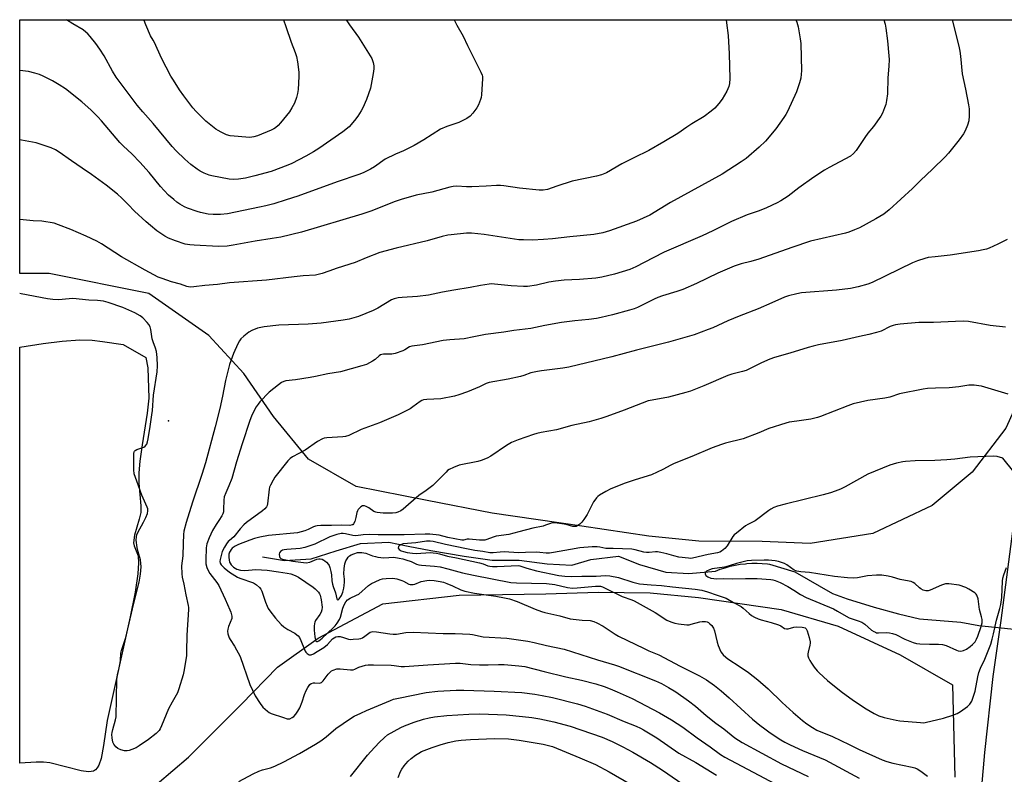
# Model space of a CAD drawing. Units: inches. Extents: x 1189770 to 1195770, y 545456 to 549457.
# Drawn here: x 1189770 to 1190186, y 549138 to 549457 of the extents above; entities that cross this region are included whole.
import ezdxf

# ---------------------------------------------------------------- set-up
doc = ezdxf.new("R2010")
doc.units = ezdxf.units.IN
doc.header["$MEASUREMENT"] = 0
for name, color, linetype in [('ELEV-Spot Elevation', 7, 'Continuous'), ('HYDRO-Hidden Single Line Stream', 5, 'Continuous'), ('HYDRO-Single Line Stream', 4, 'Continuous'), ('HYDRO-Water Body', 4, 'Continuous'), ('NTRL-Farm Land', 3, 'Continuous'), ('TRANS-Road', 130, 'Continuous'), ('Undefined', 1, 'Continuous')]:
    doc.layers.add(name, color=color, linetype=linetype)

msp = doc.modelspace()

# ---------------------------------------------------------------- linework, layer by layer
at = {"layer": 'ELEV-Spot Elevation'}
msp.add_point((1189832.93, 549287.24, 410.93), dxfattribs=at)
at = {"layer": 'HYDRO-Hidden Single Line Stream'}
msp.add_line((1190175.17, 549200.71), (1190203.52, 549197.71), dxfattribs=at)
at = {"layer": 'HYDRO-Single Line Stream'}
msp.add_lwpolyline([(1189872.59, 549229.73), (1189881.92, 549228.24), (1189893.23, 549228.93), (1189903.75, 549232.31), (1189914.03, 549235.37), (1189926.04, 549235.88), (1189934.21, 549234.19), (1189943.68, 549232.42), (1189957.84, 549230.06), (1189969.67, 549228.3), (1189981.04, 549228.3), (1189992.92, 549226.72), (1190003.27, 549226.16), (1190011.28, 549228.6), (1190023.06, 549230.08), (1190031.84, 549226.45), (1190043.03, 549223.2), (1190052.72, 549222.64), (1190063.94, 549223.7), (1190065.97, 549224.48), (1190068.04, 549225.16), (1190070.14, 549225.74), (1190072.27, 549226.21), (1190074.42, 549226.58), (1190076.58, 549226.84), (1190077.16, 549226.89), (1190079.33, 549227.02), (1190081.51, 549227.04), (1190083.69, 549226.96), (1190085.86, 549226.76), (1190086.78, 549226.65), (1190097.47, 549223.35), (1190113.34, 549214.31), (1190119.56, 549211.95), (1190131.03, 549208.42), (1190141.29, 549205.68), (1190150.11, 549203.58), (1190158.83, 549202.78), (1190167.56, 549202.07), (1190175.17, 549200.71)], dxfattribs=at)
at = {"layer": 'HYDRO-Water Body'}
msp.add_lwpolyline([(1189804.47, 549144.6), (1189803.46, 549141.72), (1189802.83, 549140.6), (1189802.12, 549139.77), (1189801.3, 549139.24), (1189800.31, 549139), (1189799.09, 549138.95), (1189796.13, 549139.32), (1189782.81, 549142.66), (1189780.09, 549142.92), (1189777.07, 549142.95), (1189770.1, 549142.55), (1189770.11, 549318.27), (1189779.99, 549319.82), (1189788.04, 549320.89), (1189795.46, 549321.44), (1189800.66, 549321.32), (1189805.06, 549320.79), (1189813.75, 549319.4), (1189823.31, 549313.93), (1189824.24, 549309.59), (1189824.57, 549296.74), (1189823.91, 549290.49), (1189821.84, 549277.12), (1189820.9, 549270.12), (1189820.47, 549265.2), (1189820.4, 549260.86), (1189821.22, 549251.28), (1189821.2, 549248.48), (1189820.57, 549245.63), (1189818.56, 549238.88), (1189818.2, 549235.73), (1189818.4, 549234.37), (1189820.12, 549230.15), (1189820.34, 549227.24), (1189819.98, 549222.62), (1189818.81, 549214.85), (1189816.8, 549204.46), (1189807.06, 549160.56), (1189805.55, 549149.98)], close=True, dxfattribs=at)
at = {"layer": 'NTRL-Farm Land'}
msp.add_lwpolyline([(1190201.39, 549363.85), (1190200.03, 549333), (1190195.32, 549303.44), (1190186.54, 549284.11), (1190172.37, 549265.54), (1190155.45, 549251.38), (1190130.44, 549239.59), (1190103.93, 549235.32), (1190083.7, 549236.21), (1190056.94, 549236.34), (1190035.83, 549238.44), (1190007.56, 549242.64), (1189969.64, 549248.25), (1189942.21, 549253.52), (1189912.27, 549259.48), (1189892.14, 549271), (1189877.27, 549288.98), (1189864.73, 549307.26), (1189849.96, 549323.29), (1189824.66, 549340.96), (1189782.6, 549349.52), (1189770.11, 549349.46), (1189770.12, 549456.71), (1190218.08, 549456.66)], close=True, dxfattribs=at)
msp.add_lwpolyline([(1189821.59, 549128.23), (1189841.42, 549145.15), (1189863.65, 549167.31), (1189879.03, 549183.14), (1189896.1, 549195.36), (1189923.5, 549209.94), (1189955.68, 549213.5), (1189992.37, 549214.06), (1190014.39, 549214.88), (1190036.38, 549214.55), (1190056.8, 549212.54), (1190091.65, 549207.48), (1190115.71, 549200.39), (1190141.91, 549188.38), (1190164, 549175.67), (1190165.07, 549136.62)], dxfattribs=at)
at = {"layer": 'TRANS-Road'}
msp.add_lwpolyline([(1190116.25, 548854.4), (1190119.53, 548856.57), (1190122.68, 548858.91), (1190125.71, 548861.41), (1190128.6, 548864.08), (1190131.33, 548866.9), (1190134.09, 548870.84), (1190136.64, 548874.92), (1190138.97, 548879.12), (1190141.08, 548883.44), (1190142.96, 548887.87), (1190144.61, 548892.38), (1190146.03, 548896.98), (1190160.97, 549000.9), (1190165.8, 549035.54), (1190170.15, 549066.82), (1190175.22, 549118.08), (1190177.76, 549147.02), (1190181.27, 549179.14), (1190184.57, 549202.87), (1190192.38, 549262.17)], dxfattribs=at)
at = {"layer": 'Undefined'}
for points, elevation in [([(1190068.43, 549456.68), (1190068.64, 549455.33), (1190069.29, 549449.99), (1190069.76, 549442.31), (1190069.94, 549431.79), (1190069.8, 549429.81), (1190069.55, 549428.43), (1190068.81, 549426.54), (1190066.77, 549423.1), (1190065.4, 549421.27), (1190063.71, 549419.35), (1190062.17, 549418.05), (1190059.18, 549415.78), (1190053.99, 549412.74), (1190051.88, 549411.34), (1190048.06, 549408.6), (1190042.15, 549405.03), (1190035.78, 549401.46), (1190029.48, 549398.39), (1190024.35, 549395.79), (1190017.92, 549392.03), (1190015.86, 549391.17), (1190013.69, 549390.55), (1190003.37, 549388.44), (1189996.99, 549386.39), (1189993, 549384.99), (1189991.19, 549384.65), (1189989.46, 549384.7), (1189981.21, 549385.55), (1189974.58, 549386.53), (1189973.14, 549386.66), (1189971.41, 549386.63), (1189967.09, 549386.3), (1189961.11, 549386.1), (1189958.79, 549386.13), (1189954.72, 549386.36), (1189953.13, 549386.27), (1189951.7, 549385.94), (1189944.19, 549383.83), (1189937.54, 549382.51), (1189931.26, 549380.8), (1189928.19, 549379.72), (1189918.86, 549376.01), (1189914.62, 549374.55), (1189889.18, 549366.98), (1189880.35, 549364.84), (1189876.7, 549364.19), (1189869.58, 549363.18), (1189860.3, 549361.38), (1189857.75, 549361.01), (1189854.11, 549360.94), (1189843.77, 549361.42), (1189841.99, 549361.55), (1189840.04, 549361.9), (1189835.89, 549363.21), (1189832.9, 549364.39), (1189831.4, 549365.25), (1189828.04, 549367.49), (1189825.29, 549369.7), (1189823.53, 549371.23), (1189818.65, 549375.87), (1189815.96, 549378.67), (1189813.29, 549381.29), (1189811.35, 549383.01), (1189806.58, 549386.73), (1189800.47, 549391.24), (1189796.49, 549394), (1189791.91, 549397.02), (1189786.74, 549400.8), (1189785.29, 549401.75), (1189783.45, 549402.56), (1189777.12, 549404.74), (1189770.81, 549405.87), (1189770.11, 549405.96)], 414), ([(1189953.59, 549456.69), (1189954.77, 549454.39), (1189957.34, 549449.74), (1189959.23, 549445.8), (1189964.83, 549434.58), (1189965.39, 549433.23), (1189965.5, 549432.67), (1189965.53, 549431.8), (1189965.1, 549425.01), (1189964.93, 549423.85), (1189964.69, 549422.99), (1189963.85, 549420.76), (1189963.2, 549419.44), (1189961.52, 549417.16), (1189960.39, 549415.92), (1189958.92, 549415), (1189955.54, 549413.28), (1189950.45, 549411.56), (1189947.79, 549410.39), (1189940.82, 549405.99), (1189936.74, 549403.58), (1189932.21, 549401.29), (1189928.8, 549399.91), (1189924.39, 549397.8), (1189919.99, 549394.54), (1189918.29, 549393.51), (1189915.15, 549392.02), (1189913.3, 549391.28), (1189904.11, 549388.22), (1189887.62, 549382.2), (1189882.67, 549380.52), (1189877.38, 549378.93), (1189874.12, 549378.08), (1189871.31, 549377.45), (1189857.89, 549374.72), (1189854.95, 549374.36), (1189851.77, 549374.4), (1189849.73, 549374.56), (1189846.5, 549375.17), (1189845.1, 549375.59), (1189840.97, 549377.07), (1189839.64, 549377.63), (1189837.67, 549378.75), (1189836.49, 549379.55), (1189835.14, 549380.66), (1189832.95, 549382.59), (1189831.16, 549384.5), (1189829.63, 549386.25), (1189824.78, 549392.13), (1189820.82, 549396.54), (1189817.64, 549399.83), (1189813.78, 549403.43), (1189812.42, 549404.79), (1189804.7, 549413.93), (1189803.08, 549415.71), (1189800.25, 549418.51), (1189796.4, 549421.97), (1189789.4, 549427.43), (1189786.8, 549429.12), (1189783.97, 549430.8), (1189780.04, 549432.88), (1189778.43, 549433.6), (1189776.46, 549434.16), (1189773.88, 549434.76), (1189770.12, 549435.3)], 416), ([(1189907.97, 549456.69), (1189909.38, 549454.54), (1189913.25, 549449.36), (1189918.8, 549440.28), (1189919.13, 549439.48), (1189919.35, 549438.62), (1189919.6, 549437.16), (1189919.69, 549435.98), (1189919.42, 549433.92), (1189918.19, 549427.77), (1189916.6, 549423), (1189915.02, 549419.47), (1189914.3, 549418.17), (1189912.89, 549415.92), (1189911.51, 549414.05), (1189909.22, 549411.5), (1189906.57, 549409.37), (1189896.41, 549402.26), (1189894.21, 549400.81), (1189891, 549398.99), (1189884.98, 549395.97), (1189883.38, 549395.24), (1189876.28, 549392.53), (1189869.46, 549390.72), (1189865.48, 549389.8), (1189862.53, 549389.28), (1189860.53, 549389.19), (1189858.53, 549389.32), (1189851.23, 549390.66), (1189850.12, 549391), (1189848.03, 549391.89), (1189846.25, 549392.77), (1189845.02, 549393.58), (1189842.4, 549395.52), (1189839.78, 549397.78), (1189836.16, 549401.35), (1189834.56, 549403.07), (1189826.41, 549412.89), (1189822.1, 549417.76), (1189819.68, 549420.65), (1189810.87, 549432.4), (1189809.32, 549434.92), (1189805.81, 549441.37), (1189803.97, 549444.3), (1189802.31, 549446.68), (1189799.91, 549449.66), (1189798.94, 549450.75), (1189798.09, 549451.5), (1189796.95, 549452.35), (1189792.59, 549454.9), (1189789.88, 549456.71)], 418), ([(1190163.91, 549456.67), (1190165.05, 549452.29), (1190166.83, 549444.82), (1190167.11, 549443.37), (1190167.38, 549441.36), (1190168.14, 549433.89), (1190169.49, 549427.36), (1190170.76, 549420.75), (1190171.03, 549419.02), (1190171.06, 549416.08), (1190170.91, 549414.03), (1190170.36, 549412.14), (1190169.44, 549409.75), (1190168.71, 549408.53), (1190166.84, 549405.96), (1190162.36, 549400.36), (1190161, 549398.78), (1190155.65, 549393.59), (1190150.59, 549388.8), (1190147.12, 549385.35), (1190137.34, 549376.33), (1190135, 549374.6), (1190131.71, 549372.61), (1190124.73, 549368.82), (1190122.64, 549367.88), (1190120.25, 549366.97), (1190118.88, 549366.55), (1190104.05, 549363.1), (1190096.25, 549360.44), (1190082.25, 549355.49), (1190078.85, 549354.47), (1190074.84, 549353.49), (1190071.83, 549352.6), (1190064.94, 549349.62), (1190055.92, 549345.17), (1190050.11, 549342.74), (1190047.65, 549341.86), (1190041.54, 549339.96), (1190039.66, 549339.27), (1190038.04, 549338.55), (1190031.04, 549335.14), (1190029.56, 549334.5), (1190027.59, 549333.9), (1190020.47, 549331.98), (1190015.71, 549330.81), (1190013.72, 549330.41), (1190010.52, 549330), (1190004.49, 549329.51), (1189998.88, 549328.82), (1189991.9, 549327.48), (1189986.02, 549326.2), (1189978.81, 549325.33), (1189974.56, 549324.68), (1189966.78, 549323.73), (1189961.9, 549322.66), (1189957.86, 549321.91), (1189951.73, 549321.48), (1189949, 549321.2), (1189940.23, 549319.37), (1189935.69, 549318.82), (1189934.69, 549318.48), (1189932.74, 549317.23), (1189931.97, 549316.84), (1189928.65, 549315.72), (1189927.23, 549315.43), (1189923.8, 549315.36), (1189922.98, 549315.25), (1189922.52, 549315.1), (1189921.87, 549314.72), (1189920.25, 549313.16), (1189919.11, 549312.35), (1189916.6, 549311.04), (1189914.66, 549310.4), (1189905.54, 549307.97), (1189900.24, 549307.12), (1189895.07, 549305.96), (1189892.82, 549305.54), (1189886.61, 549304.54), (1189882.48, 549304.09), (1189881.67, 549303.89), (1189880.73, 549303.46), (1189879.36, 549302.46), (1189875.47, 549299.29), (1189871.55, 549295.23), (1189870.81, 549294.31), (1189870.02, 549293.06), (1189868.54, 549290.48), (1189867.94, 549289.18), (1189867.26, 549287.34), (1189864.06, 549277.44), (1189861.7, 549269.84), (1189859.65, 549262.9), (1189858.45, 549259.68), (1189857.12, 549256.84), (1189856.51, 549255.16), (1189856.25, 549253.75), (1189856.23, 549249.81), (1189856.14, 549248.74), (1189855.96, 549247.98), (1189855.48, 549247.02), (1189854.16, 549245.15), (1189853.05, 549243.39), (1189851.59, 549240.83), (1189850.09, 549237.74), (1189849.17, 549235.23), (1189848.85, 549233.57), (1189848.65, 549228.42), (1189848.74, 549226.76), (1189849.09, 549225.24), (1189849.64, 549223.91), (1189850.34, 549222.68), (1189853.37, 549218.84), (1189854.18, 549217.59), (1189856.86, 549211.9), (1189858.88, 549207.42), (1189859.28, 549206.35), (1189859.67, 549204.73), (1189859.65, 549203.67), (1189858.35, 549200.32), (1189858.03, 549199.22), (1189857.91, 549198.4), (1189858.03, 549197.25), (1189858.51, 549195.56), (1189858.92, 549194.78), (1189860.75, 549192.05), (1189863.15, 549187.58), (1189867.36, 549175.83), (1189868.42, 549173.37), (1189869.59, 549170.96), (1189871.62, 549167.84), (1189872.83, 549166.24), (1189874.75, 549164.48), (1189875.46, 549163.98), (1189876.24, 549163.61), (1189881.47, 549161.81), (1189883.1, 549161.34), (1189883.64, 549161.28), (1189884.17, 549161.33), (1189885.19, 549161.79), (1189885.85, 549162.31), (1189886.71, 549163.33), (1189887.5, 549164.48), (1189888.38, 549166), (1189889.4, 549168.43), (1189890.43, 549171.59), (1189891.07, 549173.27), (1189891.77, 549174.59), (1189892.65, 549175.77), (1189893.26, 549176.23), (1189894.18, 549176.55), (1189894.73, 549176.57), (1189896.67, 549176.39), (1189897.13, 549176.47), (1189897.5, 549176.62), (1189898.3, 549177.35), (1189900.4, 549180.19), (1189901.31, 549181.2), (1189901.72, 549181.54), (1189902.45, 549181.92), (1189904.03, 549182.41), (1189905.44, 549182.47), (1189909.74, 549182.03), (1189910.87, 549182.04), (1189911.62, 549182.24), (1189913.33, 549183.09), (1189914.68, 549183.61), (1189916.08, 549183.98), (1189917.2, 549184.09), (1189919.48, 549184.14), (1189926.95, 549184.02), (1189928.29, 549183.9), (1189931.18, 549183.41), (1189932.65, 549183.35), (1189942.42, 549184.14), (1189954.14, 549184.82), (1189956.18, 549184.77), (1189960.56, 549184.29), (1189964.22, 549184.09), (1189967.95, 549184.14), (1189972.25, 549184.32), (1189974.77, 549184.26), (1189980.87, 549183.72), (1189983.43, 549183.35), (1189991.55, 549181.23), (1190000.73, 549179.05), (1190007.39, 549177.62), (1190013.37, 549176.14), (1190016.98, 549174.93), (1190019.45, 549173.97), (1190022.45, 549172.71), (1190028.72, 549169.87), (1190040.27, 549163.85), (1190045.36, 549160.91), (1190050.19, 549157.71), (1190056.24, 549153.22), (1190061.64, 549149.53), (1190066.13, 549146.2), (1190067.92, 549145.05), (1190077.54, 549140.02), (1190091.48, 549132.51)], 408), ([(1190187.19, 549363.88), (1190183.21, 549361.92), (1190179.51, 549360.2), (1190178.43, 549359.81), (1190177.03, 549359.47), (1190175.06, 549359.1), (1190163.03, 549357.26), (1190156.67, 549356.56), (1190153.82, 549356.16), (1190152.41, 549355.86), (1190149.32, 549354.78), (1190147.13, 549353.9), (1190130.12, 549345.68), (1190128.22, 549345), (1190124.2, 549343.85), (1190120.9, 549343.16), (1190115.11, 549342.38), (1190100.34, 549341.28), (1190098.29, 549340.89), (1190094.83, 549340.06), (1190093.16, 549339.44), (1190087.7, 549337.13), (1190081.95, 549334.57), (1190073.94, 549331.5), (1190069.17, 549329.46), (1190062.81, 549326.51), (1190060.91, 549325.75), (1190054.88, 549323.48), (1190044.08, 549320.47), (1190030.56, 549317.05), (1190020.11, 549314.19), (1190002.08, 549309.9), (1189999.48, 549309.41), (1189990.48, 549308.38), (1189988.75, 549308.12), (1189985.94, 549307.47), (1189983.06, 549306.37), (1189981.64, 549305.97), (1189976.39, 549304.88), (1189968.44, 549303.38), (1189967.15, 549302.93), (1189964.33, 549301.64), (1189959.17, 549299.45), (1189955.49, 549298.18), (1189953.77, 549297.68), (1189947.92, 549296.53), (1189942.02, 549296.27), (1189940.65, 549296.04), (1189939.94, 549295.78), (1189939.2, 549295.38), (1189936.14, 549293.09), (1189934.98, 549292.31), (1189929.99, 549289.75), (1189922.04, 549286.43), (1189914.3, 549283.51), (1189909.13, 549281.03), (1189907.76, 549280.63), (1189906.63, 549280.43), (1189899.87, 549280.04), (1189898.72, 549279.86), (1189897.92, 549279.59), (1189895.86, 549278.52), (1189890.61, 549274.85), (1189885.26, 549272.02), (1189884.31, 549271.3), (1189883.36, 549270.26), (1189877.89, 549263.41), (1189877.09, 549262.15), (1189875.99, 549260.03), (1189875.65, 549259.21), (1189875.44, 549258.36), (1189874.8, 549252.18), (1189874.55, 549251.37), (1189874.29, 549250.91), (1189873.61, 549250.08), (1189872.62, 549249.14), (1189865.9, 549244.21), (1189864.76, 549243.29), (1189863.16, 549241.63), (1189860.47, 549238.15), (1189858.64, 549236.71), (1189858.12, 549236.19), (1189857.46, 549235.27), (1189856.56, 549233.8), (1189855.66, 549232.01), (1189854.77, 549228.64), (1189854.65, 549227.81), (1189854.71, 549227.09), (1189855.17, 549226.31), (1189856.42, 549225.14), (1189858.69, 549223.32), (1189860.89, 549221.89), (1189862.14, 549221.15), (1189863.11, 549220.69), (1189868.88, 549218.74), (1189870.11, 549217.92), (1189871.44, 549216.75), (1189871.96, 549216.06), (1189872.31, 549215.3), (1189873.87, 549210.64), (1189874.56, 549208.84), (1189875.06, 549207.86), (1189875.7, 549206.92), (1189878.18, 549203.79), (1189880.56, 549201.15), (1189881.61, 549200.11), (1189883.29, 549198.98), (1189886.36, 549197.49), (1189887.18, 549196.85), (1189887.73, 549196.3), (1189888.2, 549195.63), (1189888.85, 549194.36), (1189890.32, 549190.63), (1189890.69, 549189.88), (1189891, 549189.44), (1189891.56, 549188.89), (1189892.4, 549188.4), (1189893.13, 549188.4), (1189894.17, 549188.81), (1189895.73, 549189.69), (1189898.52, 549191.48), (1189900.09, 549192.69), (1189902.25, 549195.05), (1189902.94, 549195.57), (1189903.68, 549195.97), (1189904.45, 549196.15), (1189905.5, 549196.05), (1189906.82, 549195.72), (1189908.94, 549195.02), (1189909.76, 549194.87), (1189910.92, 549194.89), (1189913.26, 549195.13), (1189914.12, 549195.28), (1189914.92, 549195.56), (1189915.9, 549196.17), (1189918.1, 549197.86), (1189918.69, 549198.12), (1189919.2, 549198.19), (1189920.8, 549198.07), (1189926.47, 549197.15), (1189927.89, 549197), (1189929.26, 549197.11), (1189933.24, 549197.8), (1189936.22, 549197.98), (1189948.9, 549197.3), (1189954.04, 549197.29), (1189960.2, 549197.07), (1189961.31, 549196.91), (1189965.89, 549195.99), (1189975.78, 549195.37), (1189984.65, 549194.13), (1189987.37, 549193.61), (1189992.52, 549192.34), (1190000.08, 549190.68), (1190014.09, 549186.16), (1190021.25, 549184.15), (1190022.95, 549183.61), (1190038.67, 549177.33), (1190041.14, 549176.2), (1190044.15, 549174.55), (1190047.15, 549172.7), (1190052.57, 549168.88), (1190055.52, 549166.66), (1190060.01, 549162.77), (1190064.15, 549159.46), (1190067.47, 549157.03), (1190072.08, 549153.33), (1190075.16, 549151.24), (1190091.81, 549142.31), (1190103.14, 549136.87)], 406), ([(1190186.37, 549326.81), (1190180, 549327.53), (1190170.84, 549329.14), (1190168.52, 549329.27), (1190165.3, 549329.24), (1190156.08, 549328.82), (1190149.89, 549328.71), (1190142.01, 549328.04), (1190140.02, 549327.77), (1190138.99, 549327.49), (1190137.73, 549327.02), (1190133.89, 549325.15), (1190132.02, 549324.51), (1190128.66, 549323.68), (1190124.72, 549322.83), (1190117.49, 549321.13), (1190107.42, 549319.28), (1190105.14, 549318.79), (1190103.15, 549318.25), (1190095.41, 549315.85), (1190088.85, 549314), (1190086.94, 549313.29), (1190083.4, 549311.73), (1190076.89, 549308.54), (1190075.34, 549308.02), (1190070.87, 549306.89), (1190069.11, 549306.31), (1190059.08, 549301.96), (1190053.44, 549299.73), (1190051.48, 549299.15), (1190044.07, 549297.23), (1190037.17, 549296.01), (1190035.58, 549295.63), (1190025.39, 549291.67), (1190018.02, 549288.97), (1190015.59, 549288.18), (1190010.6, 549286.76), (1190003.31, 549285.2), (1189996.82, 549283.39), (1189990.31, 549282.28), (1189988.55, 549281.91), (1189987.12, 549281.48), (1189980.6, 549279.25), (1189977.85, 549278.07), (1189975.7, 549276.84), (1189969.1, 549272.28), (1189967.53, 549271.46), (1189965.01, 549270.51), (1189963.59, 549270.07), (1189955.77, 549268.44), (1189953.34, 549267.52), (1189951.52, 549266.66), (1189950.82, 549266.16), (1189950.18, 549265.57), (1189945.88, 549261.13), (1189944.6, 549259.92), (1189941.77, 549257.75), (1189938.6, 549255.68), (1189932.08, 549249.87), (1189931.12, 549249.23), (1189929.85, 549248.56), (1189928.91, 549248.28), (1189927.58, 549248.19), (1189923.56, 549248.25), (1189921, 549248.45), (1189920.46, 549248.59), (1189919.69, 549248.95), (1189917.48, 549250.38), (1189916.45, 549250.95), (1189915.66, 549251.24), (1189914.92, 549251.23), (1189914.23, 549250.86), (1189913.58, 549250.33), (1189913.01, 549249.71), (1189912.71, 549249.25), (1189912.47, 549248.45), (1189912.11, 549246.42), (1189911.58, 549244.7), (1189911.12, 549243.69), (1189910.78, 549243.32), (1189910.58, 549243.21), (1189909.57, 549243.05), (1189905.9, 549243.13), (1189901.83, 549242.93), (1189897.22, 549242.93), (1189895.8, 549242.85), (1189894.97, 549242.67), (1189894.18, 549242.39), (1189891.87, 549241.31), (1189890.57, 549240.8), (1189887.44, 549239.83), (1189875.24, 549238.73), (1189871.49, 549238.07), (1189869.23, 549237.48), (1189867.31, 549236.83), (1189862.56, 549234.99), (1189861.06, 549234.22), (1189859.86, 549233.36), (1189859.34, 549232.78), (1189858.92, 549232.14), (1189858.69, 549231.65), (1189858.47, 549230.83), (1189858.38, 549229.43), (1189858.73, 549227.56), (1189858.92, 549227.06), (1189859.36, 549226.37), (1189860.34, 549225.41), (1189861.84, 549224.59), (1189863.4, 549224.14), (1189865.14, 549223.97), (1189869.77, 549224.35), (1189872.29, 549224.28), (1189874.58, 549224.07), (1189879.4, 549223.46), (1189883.13, 549222.89), (1189884.55, 549222.56), (1189886.5, 549221.8), (1189887.82, 549221.13), (1189894.05, 549216.91), (1189894.95, 549216.22), (1189896.28, 549214.79), (1189896.75, 549214.12), (1189896.99, 549213.61), (1189897.45, 549211.61), (1189897.81, 549208.46), (1189897.74, 549207.39), (1189897.41, 549206.41), (1189896.83, 549205.44), (1189895.05, 549202.87), (1189894.7, 549202.12), (1189894.57, 549201.59), (1189894.47, 549200.48), (1189894.45, 549198.77), (1189894.69, 549195.9), (1189894.98, 549194.6), (1189895.2, 549194.23), (1189895.62, 549193.98), (1189895.92, 549193.99), (1189896.48, 549194.24), (1189897.79, 549195.31), (1189902.5, 549199.76), (1189903.3, 549200.63), (1189904.18, 549201.77), (1189905.15, 549203.2), (1189905.63, 549204.24), (1189906.64, 549208.12), (1189907.15, 549209.48), (1189907.84, 549210.7), (1189908.54, 549211.51), (1189909.69, 549212.25), (1189912.29, 549213.48), (1189913.29, 549214.04), (1189917.45, 549217.64), (1189918.64, 549218.48), (1189920.2, 549219.23), (1189922.35, 549220.11), (1189923.36, 549220.38), (1189924.92, 549220.56), (1189927.74, 549220.68), (1189928.59, 549220.64), (1189929.39, 549220.48), (1189931.5, 549219.81), (1189932.26, 549219.47), (1189934.45, 549218.25), (1189934.95, 549218.08), (1189935.45, 549218.01), (1189936.22, 549218.04), (1189936.98, 549218.2), (1189939.63, 549219.29), (1189942.09, 549219.8), (1189943.3, 549219.85), (1189945.08, 549219.76), (1189947.61, 549219.38), (1189949.15, 549219.02), (1189950.54, 549218.54), (1189952.92, 549217.53), (1189956.47, 549215.77), (1189958.12, 549215.23), (1189962.17, 549214.36), (1189967.08, 549213.72), (1189971.22, 549213.09), (1189974.87, 549212.45), (1189976.92, 549211.95), (1189980.2, 549210.84), (1189987.73, 549207.68), (1189990.52, 549206.62), (1189991.92, 549206.19), (1189998.25, 549204.83), (1190002.63, 549203.6), (1190007.61, 549203), (1190011.03, 549202.81), (1190012.55, 549202.47), (1190013.88, 549201.86), (1190016.46, 549200.39), (1190021.54, 549197.09), (1190023.02, 549196.24), (1190033.81, 549190.98), (1190035.82, 549190.09), (1190040.08, 549188.39), (1190048.98, 549183.59), (1190057.13, 549179.45), (1190060.13, 549177.71), (1190063.48, 549175.38), (1190066.31, 549173.14), (1190069.78, 549170.12), (1190079.53, 549161.19), (1190082.68, 549158.63), (1190084.74, 549157.04), (1190087.1, 549155.41), (1190091.53, 549152.49), (1190093.24, 549151.46), (1190095.46, 549150.28), (1190100.76, 549147.91), (1190110.24, 549143.98), (1190124.69, 549136.23)], 404), ([(1190187.53, 549298.42), (1190176.36, 549301.79), (1190175.22, 549302.04), (1190173.26, 549302.24), (1190171.85, 549302.28), (1190171, 549302.23), (1190166.77, 549301.56), (1190162.7, 549301.1), (1190156.91, 549301.02), (1190153.42, 549300.81), (1190151.69, 549300.61), (1190141.7, 549298.66), (1190137.53, 549297.27), (1190135.51, 549296.76), (1190128.33, 549295.79), (1190122.03, 549294.35), (1190119.82, 549293.61), (1190108.35, 549289.11), (1190106.97, 549288.64), (1190104.21, 549287.95), (1190098.3, 549287.13), (1190095.1, 549286.6), (1190093.65, 549286.28), (1190086.49, 549283.91), (1190082.25, 549282.15), (1190075.68, 549279.66), (1190068.16, 549277.73), (1190066.47, 549277.21), (1190062.61, 549275.75), (1190053.91, 549272.12), (1190046.55, 549269.22), (1190045.12, 549268.51), (1190041.76, 549266.59), (1190036.9, 549264.38), (1190030.09, 549262.29), (1190025.79, 549260.83), (1190019.69, 549258.41), (1190017.65, 549257.42), (1190014.92, 549255.78), (1190014.25, 549255.24), (1190013.66, 549254.61), (1190012.94, 549253.69), (1190012.47, 549252.94), (1190009.8, 549247.66), (1190008.42, 549245.51), (1190007.56, 549244.41), (1190006.73, 549243.61), (1190005.84, 549242.92), (1190005.12, 549242.59), (1190004.62, 549242.51), (1190003.77, 549242.59), (1190000.87, 549243.38), (1189999.11, 549243.7), (1189996.15, 549244.08), (1189994.99, 549244.06), (1189994.22, 549243.86), (1189992.19, 549243.07), (1189991.14, 549242.75), (1189986.87, 549241.9), (1189980.89, 549240.27), (1189976.69, 549239.24), (1189971.29, 549238.42), (1189970.01, 549238.06), (1189967.38, 549237.03), (1189966.61, 549236.85), (1189965.93, 549236.8), (1189964.35, 549236.85), (1189959.95, 549237.2), (1189959.09, 549237.15), (1189957.6, 549236.85), (1189956.82, 549236.85), (1189950.96, 549237.96), (1189947.29, 549238.93), (1189943.29, 549239.29), (1189941.4, 549239.31), (1189932.5, 549239.03), (1189921.55, 549239.07), (1189917.72, 549239.16), (1189915.21, 549239.03), (1189912.06, 549238.66), (1189910.81, 549238.8), (1189907.64, 549239.53), (1189906.76, 549239.59), (1189905.88, 549239.54), (1189904.01, 549239.14), (1189901.09, 549238.17), (1189894.78, 549235.16), (1189890.47, 549233.63), (1189888.58, 549233.26), (1189882.96, 549232.91), (1189881.83, 549232.76), (1189881.02, 549232.55), (1189880.19, 549232.04), (1189879.77, 549231.5), (1189879.66, 549230.81), (1189879.82, 549229.84), (1189880.02, 549229.41), (1189880.32, 549229.1), (1189881.15, 549228.75), (1189885.5, 549227.91), (1189889.89, 549227.32), (1189891.15, 549227.27), (1189892.58, 549227.51), (1189893.68, 549227.87), (1189895.53, 549228.69), (1189896.5, 549228.92), (1189896.98, 549228.9), (1189897.78, 549228.71), (1189898.54, 549228.37), (1189899.02, 549228.06), (1189899.68, 549227.47), (1189900.45, 549226.57), (1189900.77, 549226.08), (1189901.09, 549225.29), (1189901.53, 549223.61), (1189901.81, 549222.18), (1189901.95, 549219.58), (1189902.16, 549218.24), (1189902.45, 549217.21), (1189903.46, 549214.49), (1189904.05, 549212.03), (1189904.2, 549211.67), (1189904.39, 549211.48), (1189904.65, 549211.57), (1189905.09, 549212.02), (1189905.98, 549213.39), (1189906.53, 549214.78), (1189906.96, 549216.53), (1189907.15, 549217.69), (1189907.25, 549219.11), (1189907.24, 549220.25), (1189907.06, 549222.54), (1189907.16, 549224.79), (1189907.4, 549226.74), (1189907.88, 549228.01), (1189908.41, 549228.94), (1189908.87, 549229.55), (1189909.45, 549230.14), (1189910.12, 549230.62), (1189911.16, 549231.05), (1189912.81, 549231.51), (1189913.66, 549231.62), (1189914.55, 549231.6), (1189916.3, 549231.31), (1189919.04, 549230.21), (1189920.31, 549229.85), (1189921.39, 549229.65), (1189923.88, 549229.38), (1189928.11, 549229.58), (1189930.42, 549229.23), (1189931.85, 549228.91), (1189933.19, 549228.5), (1189935.42, 549227.71), (1189937.72, 549226.69), (1189938.65, 549226.42), (1189939.75, 549226.27), (1189945.24, 549225.84), (1189947.61, 549225.5), (1189950.88, 549224.73), (1189957.16, 549222.99), (1189961.73, 549221.95), (1189977.52, 549218.94), (1189979.95, 549218.74), (1189992.55, 549218.5), (1189996.1, 549218), (1190001.52, 549216.85), (1190003.59, 549216.57), (1190005.5, 549216.62), (1190013.25, 549217.4), (1190014.44, 549217.42), (1190015.32, 549217.32), (1190016.29, 549217.04), (1190017.1, 549216.7), (1190024.53, 549213.03), (1190028.6, 549211.61), (1190029.64, 549211.16), (1190038.41, 549206.25), (1190043.37, 549202.99), (1190045.1, 549202.24), (1190046.72, 549201.76), (1190048.36, 549201.39), (1190051.91, 549201.06), (1190052.79, 549201.08), (1190053.65, 549201.24), (1190057.32, 549202.29), (1190058.39, 549202.49), (1190059.71, 549202.42), (1190060.46, 549202.22), (1190060.93, 549201.99), (1190061.58, 549201.49), (1190062.37, 549200.71), (1190062.88, 549200.06), (1190063.15, 549199.58), (1190063.52, 549198.5), (1190064.69, 549193.7), (1190065.11, 549192.31), (1190066.27, 549189.66), (1190066.72, 549188.93), (1190067.26, 549188.31), (1190068.3, 549187.37), (1190069.22, 549186.68), (1190074.44, 549183.26), (1190077.91, 549180.81), (1190081.81, 549177.71), (1190086.14, 549173.95), (1190092.07, 549168.26), (1190096.75, 549163.94), (1190100.71, 549160.63), (1190102.54, 549159.23), (1190104.93, 549157.59), (1190106.81, 549156.56), (1190113.35, 549153.81), (1190120.36, 549150.46), (1190124.62, 549148.27), (1190134.41, 549143.95), (1190136.34, 549143.26), (1190138.85, 549142.51), (1190147.06, 549140.85), (1190148.16, 549140.55), (1190149.11, 549140.14), (1190150.62, 549139.19), (1190153.55, 549137.13)], 402), ([(1190189.98, 549265.62), (1190185.29, 549271.4), (1190182.85, 549272.2), (1190181.38, 549272.32), (1190171.48, 549271.91), (1190165.05, 549271), (1190161.59, 549270.7), (1190156.62, 549270.41), (1190148.28, 549270.27), (1190144.2, 549270.01), (1190143.04, 549269.87), (1190140.43, 549269.31), (1190137.65, 549268.51), (1190128.32, 549264.62), (1190118.75, 549259.34), (1190116.69, 549258.33), (1190114.47, 549257.44), (1190112.5, 549256.79), (1190109.38, 549255.9), (1190093.34, 549252.05), (1190090.12, 549251.13), (1190088.57, 549250.54), (1190087.39, 549249.91), (1190086.45, 549249.3), (1190080.65, 549244.89), (1190079.65, 549244.35), (1190077.6, 549243.42), (1190076.62, 549242.83), (1190072.76, 549239.78), (1190071.89, 549239.01), (1190071.32, 549238.37), (1190068.9, 549234.37), (1190067.89, 549233.29), (1190066.53, 549232.16), (1190065.81, 549231.78), (1190064.8, 549231.45), (1190060.89, 549230.78), (1190054.3, 549229.19), (1190053.43, 549229.11), (1190052.55, 549229.13), (1190048.46, 549229.6), (1190046.41, 549230.1), (1190043.44, 549230.99), (1190040.9, 549231.57), (1190039.48, 549231.82), (1190038.61, 549231.84), (1190035.98, 549231.62), (1190034.85, 549231.61), (1190033.72, 549231.78), (1190030, 549232.73), (1190028.6, 549233), (1190020.8, 549233.29), (1190017.69, 549233.23), (1190015.14, 549233.83), (1190013.98, 549233.96), (1190011.92, 549233.9), (1190006.72, 549233.48), (1190002.78, 549232.84), (1189995.59, 549231.52), (1189993.81, 549231.31), (1189992.45, 549231.29), (1189989.74, 549231.59), (1189988.31, 549231.65), (1189983.76, 549231.64), (1189980.77, 549231.39), (1189974.65, 549231.89), (1189972.99, 549231.78), (1189970, 549231.42), (1189968.67, 549231.41), (1189965.69, 549231.96), (1189962.33, 549232.43), (1189958.81, 549233.09), (1189949.88, 549234.93), (1189944.73, 549236.23), (1189943.39, 549236.39), (1189941.97, 549236.3), (1189937.34, 549235.7), (1189932, 549235.22), (1189930.97, 549234.87), (1189930.31, 549234.42), (1189930.06, 549234.05), (1189930, 549233.43), (1189930.31, 549232.86), (1189931.15, 549232.29), (1189932.24, 549231.93), (1189933.67, 549231.61), (1189935.97, 549231.25), (1189937.52, 549231.13), (1189943.57, 549231.52), (1189944.7, 549231.49), (1189946.06, 549231.32), (1189947.41, 549231.03), (1189950.71, 549230.05), (1189954.55, 549229.36), (1189964.33, 549227.14), (1189965.77, 549226.75), (1189967.8, 549226), (1189968.6, 549225.8), (1189969.75, 549225.7), (1189971.78, 549225.67), (1189980.55, 549226.12), (1189981.34, 549225.93), (1189984.27, 549224.92), (1189988.29, 549223.82), (1189997.82, 549221.9), (1190000.33, 549221.52), (1190003.2, 549221.46), (1190007.51, 549221.57), (1190013.5, 549221.52), (1190017.5, 549221.79), (1190019.37, 549221.68), (1190022.96, 549221), (1190029.11, 549219.03), (1190031.81, 549218.36), (1190036.77, 549217.87), (1190041.08, 549217.59), (1190045.81, 549217.01), (1190055.4, 549216.11), (1190058.13, 549215.65), (1190060.53, 549215.01), (1190064.61, 549213.53), (1190067.15, 549212.77), (1190068.43, 549212.21), (1190071.53, 549210.43), (1190074.77, 549208.69), (1190075.66, 549208.03), (1190078.17, 549205.76), (1190079.19, 549204.93), (1190080.36, 549204.22), (1190081.93, 549203.52), (1190083.31, 549203.08), (1190087.52, 549201.94), (1190090.54, 549201), (1190091.58, 549200.54), (1190093.16, 549199.52), (1190093.9, 549199.26), (1190094.66, 549199.3), (1190097.04, 549200.01), (1190098.16, 549200.18), (1190100.49, 549200.08), (1190101.31, 549199.93), (1190101.79, 549199.74), (1190102.28, 549199.28), (1190102.66, 549198.53), (1190103.48, 549195.64), (1190103.88, 549193.89), (1190103.93, 549193.31), (1190103.85, 549192.47), (1190103.06, 549189.52), (1190102.98, 549188.73), (1190103.02, 549187.92), (1190103.18, 549187.12), (1190103.74, 549185.91), (1190104.47, 549184.75), (1190105.66, 549183.17), (1190106.9, 549181.63), (1190107.69, 549180.8), (1190111.3, 549177.48), (1190117.04, 549172.86), (1190122.3, 549169.08), (1190127.65, 549165.54), (1190130.98, 549163.49), (1190132.95, 549162.52), (1190135.12, 549161.9), (1190140.3, 549160.67), (1190141.74, 549160.41), (1190150.47, 549159.7), (1190151.63, 549159.67), (1190152.5, 549159.76), (1190160.25, 549161.57), (1190164.16, 549162.85), (1190165.95, 549163.56), (1190167.45, 549164.41), (1190170.38, 549166.46), (1190171.38, 549167.52), (1190172.16, 549168.74), (1190172.81, 549170.39), (1190173.61, 549172.94), (1190174.74, 549179.01), (1190175.22, 549180.87), (1190175.89, 549182.65), (1190177.7, 549186.47), (1190179.72, 549191.41), (1190180.27, 549192.88), (1190180.82, 549194.9), (1190181.38, 549197.23), (1190182.57, 549202.96), (1190184.04, 549207.93), (1190184.41, 549209.63), (1190184.82, 549212.52), (1190185.15, 549219.48), (1190185.34, 549220.8), (1190185.66, 549222.08), (1190186.82, 549225.26)], 400), ([(1189929.93, 549136.53), (1189930.94, 549138.99), (1189931.52, 549140.01), (1189932.51, 549141.47), (1189933.24, 549142.35), (1189934.23, 549143.35), (1189935.48, 549144.49), (1189937.24, 549145.92), (1189938.6, 549146.81), (1189939.82, 549147.46), (1189944.23, 549149.2), (1189947.73, 549150.34), (1189951.09, 549151.3), (1189954.25, 549151.98), (1189956.61, 549152.25), (1189960.45, 549152.54), (1189970.58, 549153), (1189976.48, 549152.85), (1189981.01, 549152.35), (1189991.21, 549150.62), (1189992.89, 549150.23), (1189995.1, 549149.57), (1190006.66, 549144.85), (1190013.27, 549141.94), (1190019.05, 549138.95), (1190028.08, 549133.65)], 414)]:
    msp.add_lwpolyline(points, dxfattribs=dict(at, elevation=elevation))
at = {"layer": 'Undefined', "elevation": 398}
msp.add_lwpolyline([(1190084.57, 549228.35), (1190079.22, 549228.2), (1190077.36, 549228.02), (1190072.82, 549226.96), (1190069.7, 549225.94), (1190067.71, 549225.39), (1190062.59, 549224.65), (1190061.44, 549224.31), (1190060.15, 549223.68), (1190059.64, 549223.17), (1190059.6, 549222.54), (1190059.89, 549221.91), (1190060.27, 549221.55), (1190060.74, 549221.26), (1190062.01, 549220.76), (1190063.22, 549220.52), (1190064.33, 549220.5), (1190067.25, 549220.64), (1190070.99, 549220.38), (1190076.58, 549220.63), (1190081.53, 549220.62), (1190087.27, 549220.18), (1190088.11, 549220.02), (1190089.22, 549219.7), (1190091.31, 549218.83), (1190094.57, 549217.16), (1190097.07, 549215.69), (1190099.85, 549213.79), (1190102.22, 549212.5), (1190113.73, 549207.77), (1190115.46, 549206.85), (1190119.11, 549204.65), (1190120.38, 549204.02), (1190121.69, 549203.49), (1190124.19, 549202.72), (1190125.77, 549202.07), (1190126.98, 549201.29), (1190129.89, 549198.82), (1190130.77, 549198.21), (1190131.46, 549197.85), (1190131.97, 549197.7), (1190132.82, 549197.64), (1190136.32, 549197.75), (1190137.4, 549197.63), (1190138.74, 549197.37), (1190140.05, 549196.89), (1190143.94, 549194.98), (1190147.49, 549193.58), (1190148.89, 549193.19), (1190150.32, 549193.03), (1190154.38, 549192.8), (1190158.19, 549192.8), (1190159.87, 549192.7), (1190161.43, 549192.27), (1190165.7, 549190.33), (1190166.5, 549190.04), (1190167.62, 549189.95), (1190168.75, 549190.13), (1190169.95, 549190.69), (1190171.5, 549191.79), (1190172.52, 549192.69), (1190173.56, 549193.87), (1190174.24, 549194.98), (1190174.81, 549196.23), (1190176.19, 549200.26), (1190176.55, 549201.83), (1190176.59, 549202.53), (1190176.52, 549203.33), (1190176.3, 549204.38), (1190175.42, 549207.46), (1190174.84, 549212.01), (1190174.31, 549213.49), (1190174.04, 549213.92), (1190173.44, 549214.5), (1190171.01, 549216.08), (1190169.68, 549216.73), (1190166.89, 549217.81), (1190162.47, 549218.36), (1190161.02, 549218.36), (1190159.42, 549217.83), (1190154.62, 549215.63), (1190153.81, 549215.41), (1190152.77, 549215.36), (1190151.72, 549215.64), (1190150.71, 549216.16), (1190150.07, 549216.65), (1190148.11, 549218.45), (1190147.39, 549218.94), (1190146.62, 549219.31), (1190145.81, 549219.53), (1190141.96, 549220.15), (1190138.64, 549221.16), (1190136.9, 549221.56), (1190134.25, 549221.99), (1190131.94, 549221.97), (1190128.21, 549221.69), (1190123.88, 549220.87), (1190122.36, 549220.77), (1190119.68, 549220.86), (1190114.23, 549221.44), (1190103.61, 549223.1), (1190100, 549223.37), (1190098.36, 549223.62), (1190097.85, 549223.79), (1190097.14, 549224.17), (1190094.05, 549226.38), (1190093.12, 549226.89), (1190091.89, 549227.4), (1190090.56, 549227.77), (1190089.14, 549227.99), (1190086.27, 549228.3)], close=True, dxfattribs=at)
at = {"layer": 'Undefined'}
for points in [[(1190097.94, 549456.67, 412), (1190098.33, 549455.64, 412), (1190098.89, 549453.66, 412), (1190099.74, 549448.67, 412), (1190099.95, 549446.6, 412), (1190100.22, 549435.14, 412), (1190100.15, 549433.69, 412), (1190099.96, 549431.93, 412), (1190099.46, 549429.99, 412), (1190098.12, 549426.22, 412), (1190094.3, 549417.85, 412), (1190093.65, 549416.63, 412), (1190092.84, 549415.4, 412), (1190089.46, 549410.57, 412), (1190085.05, 549405.39, 412), (1190082.46, 549402.79, 412), (1190076.92, 549398.1, 412), (1190074.75, 549396.58, 412), (1190066.75, 549391.44, 412), (1190044.95, 549379.5, 412), (1190036.18, 549374.04, 412), (1190030.58, 549371.55, 412), (1190019.22, 549367.48, 412), (1190016.42, 549366.66, 412), (1190012.64, 549366.01, 412), (1190002.42, 549365.02, 412), (1189995.11, 549364.09, 412), (1189991.25, 549363.82, 412), (1189986.61, 549363.61, 412), (1189982.93, 549363.63, 412), (1189980.93, 549363.75, 412), (1189966.21, 549365.93, 412), (1189960.86, 549366.51, 412), (1189958.82, 549366.49, 412), (1189952.31, 549365.87, 412), (1189950.86, 549365.61, 412), (1189948.56, 549365.04, 412), (1189942.25, 549363.28, 412), (1189929.08, 549360.22, 412), (1189922.23, 549358.32, 412), (1189916.38, 549356.13, 412), (1189911.72, 549354.11, 412), (1189904.24, 549351.75, 412), (1189900.69, 549350.51, 412), (1189897.79, 549349.4, 412), (1189896.14, 549348.98, 412), (1189895.01, 549348.82, 412), (1189889.84, 549348.47, 412), (1189886.04, 549348.09, 412), (1189874.36, 549346.61, 412), (1189858.7, 549345.45, 412), (1189853.65, 549344.86, 412), (1189848.26, 549344.46, 412), (1189843.59, 549343.77, 412), (1189842.13, 549343.75, 412), (1189840.69, 549344.02, 412), (1189837.99, 549344.9, 412), (1189834.16, 549345.94, 412), (1189830.29, 549347.29, 412), (1189828.65, 549347.97, 412), (1189823.09, 549350.83, 412), (1189813.04, 549356.54, 412), (1189804.67, 549361.97, 412), (1189802.68, 549363.14, 412), (1189798.14, 549365.28, 412), (1189791.65, 549368.05, 412), (1189786.51, 549370.03, 412), (1189784.59, 549370.66, 412), (1189779.43, 549371.63, 412), (1189775.85, 549371.76, 412), (1189770.11, 549372.22, 412)], [(1190134.98, 549456.67, 410), (1190135.58, 549454.88, 410), (1190135.87, 549453.17, 410), (1190136.53, 549447.72, 410), (1190137.13, 549441.47, 410), (1190137.23, 549439.82, 410), (1190137.17, 549437.03, 410), (1190136.75, 549432.16, 410), (1190136.58, 549425.31, 410), (1190136.24, 549422.61, 410), (1190135.83, 549420.84, 410), (1190135.38, 549419.46, 410), (1190134.47, 549417.27, 410), (1190133.74, 549415.98, 410), (1190130.63, 549411.61, 410), (1190128.36, 549408.79, 410), (1190127.01, 549406.95, 410), (1190123.4, 549401.4, 410), (1190122.25, 549400.14, 410), (1190120.93, 549399.07, 410), (1190111.91, 549394.28, 410), (1190109.92, 549393.09, 410), (1190105.49, 549390.12, 410), (1190099.21, 549385.61, 410), (1190094.58, 549382.14, 410), (1190091.6, 549380.22, 410), (1190090.06, 549379.35, 410), (1190085.52, 549377.24, 410), (1190082.35, 549376.01, 410), (1190077.32, 549374.21, 410), (1190070.65, 549371.39, 410), (1190062.82, 549367.47, 410), (1190058.32, 549365.33, 410), (1190042.29, 549358.42, 410), (1190037.66, 549356.15, 410), (1190030.26, 549352.28, 410), (1190027.72, 549351.15, 410), (1190021.24, 549349.21, 410), (1190015.9, 549347.9, 410), (1190013.39, 549347.46, 410), (1190006.57, 549346.96, 410), (1190000.11, 549346.63, 410), (1189996.4, 549346.25, 410), (1189993.52, 549345.77, 410), (1189988.39, 549344.57, 410), (1189984.62, 549344.02, 410), (1189982.88, 549344.02, 410), (1189977.66, 549344.22, 410), (1189970.68, 549345.02, 410), (1189969.52, 549345.06, 410), (1189968.36, 549345, 410), (1189964.71, 549344.42, 410), (1189960.35, 549343.58, 410), (1189953.49, 549342.47, 410), (1189948.61, 549341.57, 410), (1189942.73, 549340.37, 410), (1189938.17, 549339.77, 410), (1189931.69, 549339.32, 410), (1189929.97, 549339.13, 410), (1189928.3, 549338.77, 410), (1189927.19, 549338.33, 410), (1189921.41, 549334.88, 410), (1189919.35, 549333.88, 410), (1189913.16, 549331.32, 410), (1189909.23, 549330.23, 410), (1189906.66, 549329.71, 410), (1189897.4, 549328.41, 410), (1189891.94, 549328.09, 410), (1189879.57, 549327.6, 410), (1189873.28, 549326.96, 410), (1189870.51, 549326.34, 410), (1189868.09, 549325.44, 410), (1189866.83, 549324.73, 410), (1189864.73, 549323.04, 410), (1189863.46, 549321.79, 410), (1189862.98, 549321.06, 410), (1189862.29, 549319.74, 410), (1189860.35, 549315.71, 410), (1189858.77, 549311.05, 410), (1189856.97, 549304.22, 410), (1189855.81, 549297.59, 410), (1189854.6, 549292.39, 410), (1189852.62, 549284.69, 410), (1189848.54, 549269.52, 410), (1189847.07, 549264.56, 410), (1189843.11, 549252.86, 410), (1189840.44, 549244.22, 410), (1189839.48, 549240.56, 410), (1189839.3, 549239.14, 410), (1189839.09, 549235.4, 410), (1189839.06, 549230.1, 410), (1189838.5, 549226.01, 410), (1189838.54, 549222.6, 410), (1189838.73, 549221.22, 410), (1189839.4, 549218.23, 410), (1189840.27, 549213.71, 410), (1189841.29, 549209.19, 410), (1189841.42, 549208.38, 410), (1189841.45, 549207.5, 410), (1189840.72, 549196.6, 410), (1189840.6, 549189.79, 410), (1189840.5, 549188.02, 410), (1189840.05, 549184.53, 410), (1189839.48, 549181.35, 410), (1189839.14, 549179.92, 410), (1189837.36, 549173.95, 410), (1189836.76, 549172.28, 410), (1189834.44, 549168.28, 410), (1189832.92, 549165.47, 410), (1189829.99, 549158.29, 410), (1189829.38, 549157.01, 410), (1189828.95, 549156.35, 410), (1189827.76, 549155.15, 410), (1189824.52, 549152.53, 410), (1189820.59, 549149.83, 410), (1189819.31, 549149.11, 410), (1189817.44, 549148.29, 410), (1189816.34, 549147.92, 410), (1189815.51, 549147.79, 410), (1189814.41, 549147.82, 410), (1189812.79, 549148.26, 410), (1189811.52, 549148.81, 410), (1189810.71, 549149.48, 410), (1189809.92, 549150.53, 410), (1189809.5, 549151.48, 410), (1189809.13, 549153.2, 410), (1189809.01, 549154.66, 410), (1189809.1, 549155.47, 410), (1189809.39, 549156.82, 410), (1189810.61, 549160.88, 410), (1189810.85, 549162.13, 410), (1189811.09, 549177.87, 410), (1189811.35, 549179.87, 410), (1189812.16, 549182.85, 410), (1189812.42, 549184.19, 410), (1189812.61, 549185.8, 410), (1189812.83, 549189.07, 410), (1189813.11, 549190.18, 410), (1189814.75, 549195.2, 410), (1189815.41, 549197.47, 410), (1189818.29, 549210.16, 410), (1189820.56, 549219.07, 410), (1189821.12, 549222.37, 410), (1189821.36, 549225.49, 410), (1189821.33, 549227.13, 410), (1189821.07, 549228.43, 410), (1189820.15, 549231.79, 410), (1189819.77, 549233.64, 410), (1189819.3, 549236.76, 410), (1189819.37, 549238.2, 410), (1189819.58, 549239.05, 410), (1189820, 549240.06, 410), (1189822.44, 549244.39, 410), (1189823.44, 549246.43, 410), (1189824.01, 549248.06, 410), (1189824.22, 549249.17, 410), (1189824.18, 549249.99, 410), (1189823.97, 549250.78, 410), (1189821.62, 549255.82, 410), (1189819.64, 549261.72, 410), (1189818.51, 549264.79, 410), (1189818.33, 549266.55, 410), (1189818.26, 549273.41, 410), (1189818.42, 549274.18, 410), (1189818.54, 549274.39, 410), (1189818.89, 549274.71, 410), (1189819.61, 549275.05, 410), (1189822.08, 549275.89, 410), (1189822.59, 549276.13, 410), (1189823.07, 549276.47, 410), (1189823.75, 549277.36, 410), (1189824.11, 549278.33, 410), (1189824.41, 549279.63, 410), (1189825.25, 549284.78, 410), (1189825.97, 549289.75, 410), (1189826.16, 549291.52, 410), (1189826.59, 549298.03, 410), (1189828.09, 549307.92, 410), (1189828.34, 549310.38, 410), (1189828.2, 549313.91, 410), (1189827.86, 549316.46, 410), (1189827.5, 549317.85, 410), (1189826.46, 549320.61, 410), (1189826.08, 549321.86, 410), (1189825.46, 549325.84, 410), (1189825.17, 549326.92, 410), (1189824.7, 549327.9, 410), (1189823.99, 549328.81, 410), (1189822.08, 549330.71, 410), (1189820.95, 549331.59, 410), (1189818.77, 549332.88, 410), (1189813.66, 549335.04, 410), (1189807.43, 549337.18, 410), (1189805.45, 549337.71, 410), (1189802.94, 549338.05, 410), (1189799.28, 549338.25, 410), (1189792.57, 549338.85, 410), (1189790.93, 549338.8, 410), (1189786.52, 549338.39, 410), (1189784.15, 549338.44, 410), (1189781.91, 549338.77, 410), (1189770.74, 549340.88, 410), (1189770.11, 549340.97, 410)], [(1189867.3, 549406.96, 420), (1189858.94, 549407.68, 420), (1189857.4, 549408.11, 420), (1189855.25, 549409.15, 420), (1189853.94, 549409.87, 420), (1189852.98, 549410.51, 420), (1189848.66, 549413.83, 420), (1189844.6, 549417.97, 420), (1189843.27, 549419.49, 420), (1189839.42, 549424.48, 420), (1189837.66, 549427.02, 420), (1189834.99, 549431.15, 420), (1189833.95, 549432.89, 420), (1189829.94, 549440.38, 420), (1189827, 549447.1, 420), (1189826.5, 549448.07, 420), (1189825.33, 549449.93, 420), (1189823.35, 549454.47, 420), (1189822.69, 549456.42, 420), (1189822.62, 549456.7, 420)], [(1189881.53, 549456.7, 420), (1189882.47, 549453.83, 420), (1189884.8, 549447.15, 420), (1189886.43, 549442.87, 420), (1189886.99, 549441.2, 420), (1189887.4, 549438.88, 420), (1189887.96, 549434.54, 420), (1189887.99, 549432.67, 420), (1189887.75, 549427.21, 420), (1189887.46, 549425.5, 420), (1189887, 549423.84, 420), (1189886.09, 549421.41, 420), (1189885.09, 549419.44, 420), (1189884.03, 549417.77, 420), (1189880.31, 549413.07, 420), (1189879.32, 549411.95, 420), (1189878.08, 549410.95, 420), (1189877.41, 549410.52, 420), (1189876.35, 549409.99, 420), (1189870.58, 549407.58, 420), (1189868.94, 549407.15, 420), (1189867.3, 549406.96, 420)], [(1189862.65, 549134.77, 410), (1189868.68, 549137.99, 410), (1189871.1, 549139.16, 410), (1189872.7, 549139.72, 410), (1189875.96, 549140.56, 410), (1189877.81, 549141.3, 410), (1189881.69, 549143.15, 410), (1189888.29, 549146.61, 410), (1189895.05, 549150.58, 410), (1189897.21, 549151.93, 410), (1189899.48, 549153.68, 410), (1189903.58, 549157.16, 410), (1189909.83, 549161.49, 410), (1189911.33, 549162.36, 410), (1189914.17, 549163.73, 410), (1189916.53, 549164.81, 410), (1189926.71, 549169.08, 410), (1189927.97, 549169.55, 410), (1189930.1, 549170.08, 410), (1189941.82, 549172.49, 410), (1189946.75, 549173.03, 410), (1189954.43, 549173.4, 410), (1189957.63, 549173.44, 410), (1189970.46, 549173.05, 410), (1189982.18, 549172.45, 410), (1189987.66, 549171.75, 410), (1189990.8, 549171.19, 410), (1189995.06, 549170.28, 410), (1190005.63, 549167.68, 410), (1190008.9, 549166.66, 410), (1190018.2, 549163.3, 410), (1190025.35, 549160.2, 410), (1190030.42, 549158.14, 410), (1190032.25, 549157.33, 410), (1190033.54, 549156.65, 410), (1190039.18, 549153.28, 410), (1190048.51, 549146.83, 410), (1190055.69, 549142.79, 410), (1190064.34, 549137.5, 410)], [(1189909.87, 549136.94, 412), (1189917.01, 549145.95, 412), (1189918.36, 549147.5, 412), (1189921.94, 549151.34, 412), (1189924.17, 549153.46, 412), (1189925.46, 549154.47, 412), (1189931.08, 549157.63, 412), (1189932.68, 549158.33, 412), (1189936.73, 549159.93, 412), (1189940.58, 549161.1, 412), (1189943.1, 549161.69, 412), (1189945.26, 549162.08, 412), (1189950.51, 549162.69, 412), (1189959.79, 549163.31, 412), (1189964.39, 549163.43, 412), (1189975.5, 549162.97, 412), (1189982.42, 549162.34, 412), (1189986.42, 549161.88, 412), (1189989.83, 549161.3, 412), (1189995.62, 549160.04, 412), (1190002.54, 549158.24, 412), (1190016.1, 549153.52, 412), (1190020.3, 549151.76, 412), (1190024.8, 549149.51, 412), (1190029.08, 549147.18, 412), (1190036.53, 549142.79, 412), (1190041.62, 549139.56, 412), (1190052.02, 549132.43, 412)]]:
    msp.add_polyline3d(points, dxfattribs=at)

doc.saveas('drawing.dxf')
